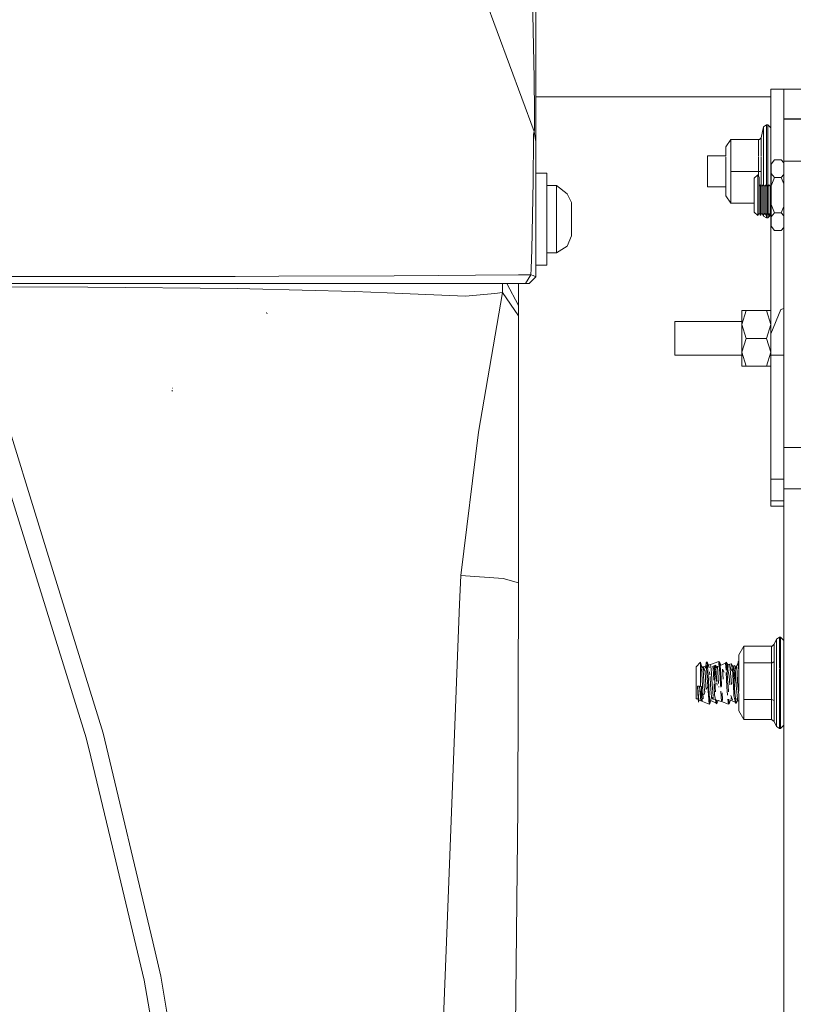
# Model space of a CAD drawing. Units: millimetres. Extents: x 757 to 9845, y -602 to 3649.
# Drawn here: x 2529 to 2710, y 1016 to 1247 of the extents above; entities that cross this region are included whole.
import ezdxf

# ---------------------------------------------------------------- set-up
doc = ezdxf.new("R2010")
doc.units = ezdxf.units.MM
doc.layers.add('1', color=7, linetype='Continuous', true_color=0xffffff)
doc.styles.add('blockfont', font='simplex.shx')
doc.dimstyles.get("Standard").update_dxf_attribs({"dimtxt": 0.18, "dimasz": 0.18, "dimexe": 0.18, "dimexo": 0.0625, "dimgap": 0.09, "dimtad": 0, "dimtih": 1, "dimtoh": 1, "dimdec": 4, "dimzin": 0, "dimdsep": 46, "dimtxsty": 'Standard', "dimcen": 0.09, "dimadec": 0, "dimazin": 0, "dimtfac": 1, "dimtdec": 4, "dimtofl": 0, "dimtmove": 0, "dimatfit": 3, "dimfxl": 1, "dimtolj": 1, "dimtzin": 0, "dimarcsym": 0})

# ---------------------------------------------------------------- blocks, each defined once
blk = doc.blocks.new('_U3')
at = {"layer": '1', "color": 18, "lineweight": 35}
for p, q in [((4820, 1315), (4820, -44.101683)), ((1800, 164), (1800, -44.101683)), ((1800, -42.101683), (3174.802083, -42.101683)), ((4820, -42.101683), (3445.197917, -42.101683))]:
    blk.add_line(p, q, dxfattribs=at)
at = {"layer": '1', "color": 18, "lineweight": 13}
for p, q in [((3206.666667, -117.101683), (3181.666667, -117.101683)), ((3181.666667, -117.101683), (3181.666667, -210.851683)), ((3438.333333, -117.101683), (3413.333333, -117.101683)), ((3438.333333, -210.851683), (3438.333333, -117.101683)), ((3181.666667, -210.851683), (3206.666667, -210.851683)), ((3413.333333, -210.851683), (3438.333333, -210.851683))]:
    blk.add_line(p, q, dxfattribs=at)
at = {"layer": '1', "color": 18, "lineweight": 70}
for points in [[(1800, -42.101683), (1849.999951, -28.704224), (1850.000049, -55.499143)], [(4820, -42.101683), (4770.000049, -55.499143), (4769.999951, -28.704224)]]:
    blk.add_solid(points, dxfattribs=at)
at = {"layer": '1', "color": 18, "linetype": 'Continuous', "lineweight": 13, "char_height": 50, "attachment_point": 7, "line_spacing_factor": 0.903614, "style": 'blockfont'}
for s, insert in [('\\W1.3049;118.9', (3178.952083, -80.997517)), ('\\W1.1591;3020', (3206.191667, -202.872517))]:
    blk.add_mtext(s, dxfattribs=dict(at, insert=insert))
blk = doc.blocks.new('_U6')
at = {"layer": '1', "color": 18, "lineweight": 35}
for p, q in [((9594.899919, 1012.699964), (9594.899919, -564.101683)), ((976.750161, 985.47143), (976.750161, -564.101683)), ((976.750161, -562.101683), (5205.10629, -562.101683)), ((9594.899919, -562.101683), (5366.54379, -562.101683))]:
    blk.add_line(p, q, dxfattribs=at)
at = {"layer": '1', "color": 18, "lineweight": 70}
for points in [[(976.750161, -562.101683), (1026.750112, -548.704224), (1026.75021, -575.499143)], [(9594.899919, -562.101683), (9544.899968, -575.499143), (9544.899869, -548.704224)]]:
    blk.add_solid(points, dxfattribs=at)
at = {"layer": '1', "color": 18, "linetype": 'Continuous', "lineweight": 13, "insert": (5209.25629, -600.997517), "char_height": 50, "attachment_point": 7, "line_spacing_factor": 0.903614, "style": 'blockfont'}
blk.add_mtext('\\W1.1836;OAL', dxfattribs=at)

msp = doc.modelspace()

# ---------------------------------------------------------------- linework, layer by layer
at = {"layer": '1', "color": 18, "linetype": 'Continuous', "lineweight": 13}
for p, q in [((2624.627854, 1288.426521), (2649.623181, 1220.536354)), ((2649.609591, 1232.91302), (2649.18616, 1253.778937)), ((2650.000121, 1252.241733), (2650.000121, 1231.323722)), ((2645.459826, 1231.880048), (2645.460741, 1231.842019)), ((2649.742391, 1225.063923), (2649.609591, 1232.91302)), ((2645.999934, 1230.413974), (2645.999934, 1230.377508)), ((2650.000121, 1231.323722), (2650.000121, 1223.371032)), ((2705.016877, 1230.384472), (2708.016898, 1230.384472)), ((2705.016877, 1223.150614), (2705.016877, 1230.384472)), ((2708.016898, 1230.384472), (2708.016898, 1223.422888)), ((2708.016898, 1230.384472), (2712.51681, 1230.384472)), ((2708.016898, 1230.384472), (2708.016898, 1228.051904)), ((2646.6682, 1228.600028), (2646.654354, 1228.600028)), ((2705.016877, 1228.600028), (2650.000121, 1228.600028)), ((2708.016898, 1228.051904), (2708.016898, 1223.422888)), ((2649.754312, 1221.486571), (2649.742391, 1225.063923)), ((2650.000121, 1219.566706), (2650.000121, 1223.371032)), ((2705.016877, 1207.82968), (2705.016877, 1223.150614)), ((2708.016898, 1223.442319), (2712.51681, 1223.442319)), ((2708.016898, 1223.440054), (2708.016898, 1223.442319)), ((2708.016898, 1223.440054), (2708.016898, 1223.436954)), ((2708.016898, 1223.435047), (2708.016898, 1223.436954)), ((2708.016898, 1223.429802), (2708.016898, 1223.435047)), ((2708.016898, 1223.424437), (2708.016898, 1223.429802)), ((2708.016898, 1223.424437), (2708.016898, 1223.423961)), ((2708.016898, 1223.423961), (2708.016898, 1223.422888)), ((2708.016898, 1223.422888), (2712.51681, 1223.422888)), ((2708.016898, 1213.553193), (2708.016898, 1223.422888)), ((2649.623181, 1220.536354), (2649.514701, 1219.847086)), ((2649.623181, 1220.536354), (2650.000121, 1218.110087)), ((2649.672534, 1220.44504), (2649.623181, 1220.536354)), ((2649.672534, 1220.44504), (2649.707105, 1220.884445)), ((2649.707105, 1220.884445), (2649.754312, 1221.486571)), ((2703.325059, 1221.621397), (2702.748801, 1219.031813)), ((2704.017903, 1222.084406), (2703.325059, 1221.621397)), ((2703.325059, 1218.542102), (2703.325059, 1221.621397)), ((2704.017903, 1218.868497), (2704.017903, 1222.084406)), ((2704.266812, 1222.084406), (2704.017903, 1222.084406)), ((2704.266812, 1222.084406), (2704.266812, 1218.868497)), ((2705.016877, 1221.33446), (2704.266812, 1222.084406)), ((2649.378087, 1209.501031), (2649.486806, 1218.255284)), ((2649.486806, 1218.255284), (2649.50874, 1219.497922)), ((2649.514701, 1219.847086), (2649.50874, 1219.497922)), ((2650.000121, 1219.566706), (2650.000121, 1218.181017)), ((2650.000121, 1218.181017), (2650.000121, 1218.110087)), ((2650.000121, 1218.110087), (2650.000121, 1217.113617)), ((2694.516923, 1216.894868), (2695.671584, 1218.629959)), ((2695.671584, 1218.629959), (2702.124621, 1218.629959)), ((2695.671584, 1218.603971), (2695.671584, 1218.629959)), ((2695.671584, 1218.603971), (2695.671584, 1211.158398)), ((2695.671584, 1218.603971), (2702.124621, 1218.603971)), ((2702.124621, 1218.629959), (2702.322747, 1218.661192)), ((2702.124621, 1218.603971), (2702.322747, 1218.635085)), ((2702.124621, 1218.603971), (2702.124621, 1218.629959)), ((2702.124621, 1214.718318), (2702.124621, 1218.603971)), ((2702.748801, 1219.031813), (2702.322747, 1218.635085)), ((2702.734734, 1219.004276), (2702.322747, 1218.661192)), ((2702.322747, 1218.635085), (2702.734734, 1219.004276)), ((2702.322747, 1218.635085), (2702.734734, 1218.976977)), ((2702.734734, 1218.976977), (2702.748801, 1219.004395)), ((2702.748801, 1219.031813), (2702.748801, 1219.004395)), ((2702.748801, 1219.004395), (2702.748801, 1214.71393)), ((2703.325059, 1218.542102), (2703.325059, 1211.152795)), ((2704.017903, 1218.868497), (2704.017903, 1211.151364)), ((2704.266812, 1218.868497), (2704.266812, 1211.151364)), ((2650.000121, 1215.469244), (2650.000121, 1217.113617)), ((2694.516923, 1216.87496), (2694.516923, 1216.894868)), ((2694.516923, 1214.802029), (2694.516923, 1216.87496)), ((2650.000121, 1215.469244), (2650.000121, 1206.059935)), ((2690.216805, 1214.802029), (2694.516923, 1214.802029)), ((2690.216805, 1214.555981), (2690.216805, 1214.802029)), ((2690.216805, 1207.566979), (2690.216805, 1214.555981)), ((2694.516923, 1211.164477), (2694.516923, 1214.555981)), ((2702.124621, 1211.158398), (2702.124621, 1214.555981)), ((2702.748801, 1214.555981), (2702.748801, 1211.156967)), ((2705.830361, 1213.873508), (2705.047156, 1212.895515)), ((2705.830361, 1213.873508), (2707.438733, 1213.873508)), ((2707.438733, 1213.873508), (2705.830361, 1213.873508)), ((2708.016898, 1213.15155), (2707.438733, 1213.873508)), ((2708.016898, 1213.553193), (2712.51681, 1213.553193)), ((2708.016898, 1206.213358), (2708.016898, 1213.553193)), ((2694.516923, 1205.474022), (2694.516923, 1211.164477)), ((2695.671584, 1211.158398), (2702.124621, 1211.158398)), ((2695.671584, 1203.738931), (2695.671584, 1211.158398)), ((2702.124621, 1211.158398), (2702.124621, 1210.075183)), ((2702.124621, 1211.158398), (2702.322747, 1211.158278)), ((2702.322747, 1211.158278), (2702.734734, 1211.157086)), ((2702.748801, 1211.156967), (2702.734734, 1211.157086)), ((2702.748801, 1207.880269), (2702.748801, 1211.156967)), ((2703.325059, 1211.152795), (2703.325059, 1207.953158)), ((2704.017903, 1207.925076), (2704.017903, 1211.151364)), ((2704.266812, 1211.151364), (2704.266812, 1207.752041)), ((2705.047156, 1212.895515), (2705.047156, 1210.726025)), ((2649.370458, 1208.88901), (2649.064328, 1192.923906)), ((2649.370458, 1208.88901), (2649.378087, 1209.501031)), ((2652.600076, 1210.749987), (2650.000121, 1210.749987)), ((2650.000121, 1206.059935), (2650.000121, 1210.749987)), ((2652.600076, 1200.00005), (2652.600076, 1210.749987)), ((2701.931025, 1210.410478), (2701.130893, 1209.610346)), ((2701.130893, 1209.610346), (2701.130893, 1207.616451)), ((2701.931025, 1208.016517), (2701.931025, 1210.410478)), ((2701.931025, 1210.410478), (2701.931025, 1208.016517)), ((2701.931025, 1210.410478), (2702.260997, 1209.838989)), ((2702.260997, 1207.730773), (2702.260997, 1209.838989)), ((2705.047156, 1210.726025), (2705.047156, 1207.792046)), ((2705.047156, 1210.726025), (2705.830361, 1209.748032)), ((2705.047156, 1210.726025), (2705.830361, 1209.748032)), ((2705.830361, 1209.748032), (2705.047156, 1207.792046)), ((2705.047156, 1207.792046), (2705.830361, 1209.748032)), ((2707.438733, 1209.748032), (2705.830361, 1209.748032)), ((2705.830361, 1209.748032), (2707.438733, 1209.748032)), ((2707.438733, 1209.748032), (2708.016898, 1210.469991)), ((2708.016898, 1210.469991), (2707.438733, 1209.748032)), ((2707.438733, 1209.748032), (2708.016898, 1208.304116)), ((2708.016898, 1208.304116), (2707.438733, 1209.748032)), ((2652.600076, 1207.875016), (2654.9001, 1207.875016)), ((2654.9001, 1207.875016), (2654.9001, 1205.599549)), ((2654.9001, 1207.875016), (2657.374885, 1205.927852)), ((2690.216805, 1207.566979), (2694.516923, 1207.566979)), ((2701.130893, 1207.616451), (2701.130893, 1203.628662)), ((2701.931025, 1208.016517), (2701.931025, 1203.228596)), ((2701.931025, 1203.228596), (2701.931025, 1208.016517)), ((2702.591206, 1208.016756), (2702.260997, 1207.730773)), ((2702.260997, 1203.51434), (2702.260997, 1207.730773)), ((2702.591206, 1200.834277), (2702.591206, 1208.016756)), ((2702.591206, 1208.016756), (2702.921416, 1207.730773)), ((2702.591206, 1200.834277), (2702.591206, 1208.016756)), ((2703.251626, 1208.016756), (2702.921416, 1207.730773)), ((2702.921416, 1207.730773), (2702.921416, 1201.406124)), ((2702.921416, 1201.406124), (2702.921416, 1207.730773)), ((2703.251626, 1200.834277), (2703.251626, 1208.016756)), ((2703.251626, 1208.016756), (2703.581836, 1207.730773)), ((2703.251626, 1200.834277), (2703.251626, 1208.016756)), ((2703.912045, 1208.016756), (2703.581836, 1207.730773)), ((2703.581836, 1207.730773), (2703.581836, 1201.406124)), ((2703.581836, 1201.406124), (2703.581836, 1207.730773)), ((2703.912045, 1200.834277), (2703.912045, 1208.016756)), ((2703.912045, 1208.016756), (2704.242255, 1207.730773)), ((2703.912045, 1200.834277), (2703.912045, 1208.016756)), ((2704.572465, 1208.016756), (2704.242255, 1207.730773)), ((2704.242255, 1201.406124), (2704.242255, 1207.730773)), ((2704.242255, 1207.730773), (2704.242255, 1201.406124)), ((2704.572465, 1208.016756), (2704.902675, 1207.730773)), ((2704.572465, 1200.834277), (2704.572465, 1208.016756)), ((2704.572465, 1200.834277), (2704.572465, 1208.016756)), ((2705.047156, 1207.855903), (2704.902675, 1207.730773)), ((2704.902675, 1201.406124), (2704.902675, 1207.730773)), ((2704.902675, 1207.730773), (2704.902675, 1201.406124)), ((2705.047156, 1207.792046), (2705.047156, 1203.453067)), ((2650.000121, 1206.059935), (2650.000121, 1190.186622)), ((2654.9001, 1200.00005), (2654.9001, 1205.599549)), ((2658.400084, 1203.874948), (2657.374885, 1205.927852)), ((2694.516923, 1205.474022), (2695.671584, 1203.738931)), ((2708.016898, 1206.213358), (2708.016898, 1205.134514)), ((2708.016898, 1200.134518), (2708.016898, 1205.134514)), ((2658.348109, 1202.927115), (2658.344001, 1202.914463)), ((2658.400084, 1202.931288), (2658.348109, 1202.927115)), ((2658.348109, 1202.927115), (2658.348109, 1202.901689)), ((2658.400084, 1203.874948), (2658.400084, 1203.176144)), ((2658.400084, 1203.176144), (2658.400084, 1202.740076)), ((2658.400084, 1202.740076), (2658.400084, 1202.931288)), ((2658.400084, 1200.00005), (2658.400084, 1202.740076)), ((2695.671584, 1203.738931), (2701.130893, 1203.738931)), ((2701.130893, 1203.628662), (2701.130893, 1201.634767)), ((2701.931025, 1200.834635), (2701.931025, 1203.228596)), ((2701.931025, 1203.228596), (2701.931025, 1200.834635)), ((2702.260997, 1201.406124), (2702.260997, 1203.51434)), ((2705.830361, 1201.497081), (2705.047156, 1203.453067)), ((2705.047156, 1203.453067), (2705.047156, 1200.519088)), ((2705.830361, 1201.497081), (2705.047156, 1203.453067)), ((2708.016898, 1202.940997), (2707.438733, 1201.497081)), ((2707.438733, 1201.497081), (2708.016898, 1202.940997)), ((2652.600076, 1189.249995), (2652.600076, 1200.00005)), ((2654.9001, 1195.213678), (2654.9001, 1200.00005)), ((2658.400084, 1197.259906), (2658.400084, 1200.00005)), ((2701.931025, 1200.834635), (2701.130893, 1201.634767)), ((2701.931025, 1200.834635), (2702.260997, 1201.406124)), ((2702.591206, 1200.834277), (2702.260997, 1201.406124)), ((2702.591206, 1200.834277), (2702.921416, 1201.406124)), ((2703.251626, 1200.834277), (2702.921416, 1201.406124)), ((2703.251626, 1200.834277), (2703.581836, 1201.406124)), ((2703.325059, 1200.747493), (2703.290692, 1200.90193)), ((2703.325059, 1200.747493), (2703.325059, 1200.961446)), ((2704.017903, 1200.284484), (2703.325059, 1200.747493)), ((2703.912045, 1200.834277), (2703.581836, 1201.406124)), ((2703.912045, 1200.834277), (2704.242255, 1201.406124)), ((2704.017903, 1201.017598), (2704.017903, 1200.284484)), ((2704.266812, 1200.284484), (2704.017903, 1200.284484)), ((2704.572465, 1200.834277), (2704.242255, 1201.406124)), ((2704.266812, 1201.363597), (2704.266812, 1200.284484)), ((2705.016877, 1201.034549), (2704.266812, 1200.284484)), ((2704.572465, 1200.834277), (2704.902675, 1201.406124)), ((2705.047156, 1201.155915), (2704.902675, 1201.406124)), ((2705.016877, 1173.219564), (2705.016877, 1201.208352)), ((2705.830361, 1201.497081), (2705.047156, 1200.519088)), ((2705.830361, 1201.497081), (2705.047156, 1200.519088)), ((2705.047156, 1200.519088), (2705.047156, 1198.349598)), ((2707.438733, 1201.497081), (2705.830361, 1201.497081)), ((2705.830361, 1201.497081), (2707.438733, 1201.497081)), ((2708.016898, 1200.775122), (2707.438733, 1201.497081)), ((2708.016898, 1200.775122), (2707.438733, 1201.497081)), ((2708.016898, 1182.813409), (2708.016898, 1200.134518)), ((2705.830361, 1197.371605), (2705.047156, 1198.349598)), ((2705.830361, 1197.371605), (2707.438733, 1197.371605)), ((2707.438733, 1197.371605), (2705.830361, 1197.371605)), ((2707.438733, 1197.371605), (2708.016898, 1198.093563)), ((2654.9001, 1192.124966), (2654.9001, 1195.213678)), ((2658.400084, 1196.125033), (2657.374885, 1193.700674)), ((2658.348109, 1197.072866), (2658.338943, 1197.101095)), ((2658.348109, 1197.072866), (2658.348109, 1197.124903)), ((2658.400084, 1197.068694), (2658.348109, 1197.072866)), ((2658.400084, 1197.068694), (2658.400084, 1197.259906)), ((2658.400084, 1197.259906), (2658.400084, 1197.044018)), ((2658.400084, 1197.044018), (2658.400084, 1196.125033)), ((2648.938682, 1188.382271), (2649.064328, 1192.923906)), ((2654.9001, 1192.124966), (2657.374885, 1193.700674)), ((2652.600076, 1192.124966), (2654.9001, 1192.124966)), ((2648.896481, 1187.002066), (2648.938682, 1188.382271)), ((2650.000121, 1190.186622), (2650.000121, 1186.499956)), ((2652.600076, 1189.249995), (2650.000121, 1189.249995)), ((2561.935451, 1186.604741), (2508.434963, 1186.563776)), ((2561.935451, 1186.604741), (2579.672839, 1186.634424)), ((2579.672839, 1186.634424), (2589.884545, 1186.673048)), ((2589.884545, 1186.673048), (2616.921212, 1186.775091)), ((2616.921212, 1186.775091), (2627.182986, 1186.855438)), ((2627.182986, 1186.855438), (2635.930802, 1186.923983)), ((2635.930802, 1186.923983), (2645.999521, 1186.98462)), ((2645.999934, 1186.984623), (2648.638989, 1187.000516)), ((2648.896481, 1187.002066), (2647.603538, 1184.999945)), ((2650.000121, 1186.499956), (2648.499991, 1184.999945)), ((2648.638989, 1187.000516), (2648.896481, 1187.002066)), ((2648.896481, 1187.002066), (2649.415757, 1186.875227)), ((2649.415757, 1186.875227), (2649.709966, 1186.68628)), ((2649.709966, 1186.68628), (2650.000121, 1186.499956)), ((2561.656739, 1184.999945), (2497.265587, 1184.999945)), ((2545.26117, 1184.129122), (2516.365792, 1184.221509)), ((2580.22144, 1183.780792), (2545.26117, 1184.129122)), ((2579.318788, 1184.999945), (2561.656739, 1184.999945)), ((2616.234328, 1184.999945), (2579.318788, 1184.999945)), ((2580.22144, 1183.780792), (2583.087708, 1183.752182)), ((2583.087708, 1183.752182), (2607.618596, 1183.102491)), ((2634.89392, 1184.999945), (2616.234328, 1184.999945)), ((2634.89392, 1184.999945), (2645.999437, 1184.999945)), ((2642.241504, 1182.865384), (2642.235906, 1184.999945)), ((2643.264469, 1184.999945), (2645.999219, 1179.823282)), ((2645.999934, 1184.999945), (2647.603538, 1184.999945)), ((2645.999934, 1184.999945), (2645.999934, 1179.709795)), ((2647.603538, 1184.999945), (2648.0253, 1184.999945)), ((2648.499991, 1184.999945), (2648.0253, 1184.999945)), ((2512.898232, 1181.343439), (2537.040851, 1103.8417)), ((2607.618596, 1183.102491), (2615.230586, 1182.768705)), ((2620.606687, 1182.533028), (2615.230586, 1182.768705)), ((2620.606687, 1182.533028), (2633.587863, 1182.03676)), ((2633.587863, 1182.03676), (2640.401627, 1182.63388)), ((2636.646296, 1150.201323), (2642.241504, 1182.865384)), ((2642.241504, 1182.865384), (2640.401627, 1182.63388)), ((2642.241504, 1182.865384), (2645.999934, 1177.412513)), ((2708.016898, 1182.813409), (2708.016898, 1169.963363)), ((2535.738808, 1122.107131), (2517.568376, 1180.893901)), ((2645.999934, 1179.709795), (2645.999219, 1179.823282)), ((2645.999934, 1177.412513), (2645.999934, 1179.709795)), ((2705.016877, 1173.219564), (2707.360055, 1178.875568)), ((2707.360055, 1178.875568), (2708.016898, 1179.147596)), ((2587.173249, 1177.87421), (2587.006118, 1178.185823)), ((2645.999934, 1171.556356), (2645.999934, 1177.412513)), ((2698.216941, 1178.627971), (2699.222352, 1178.627971)), ((2698.216941, 1175.377968), (2698.216941, 1178.627971)), ((2698.216941, 1175.377968), (2699.222352, 1178.627971)), ((2699.222352, 1178.627971), (2704.011228, 1178.627971)), ((2704.011228, 1178.627971), (2705.016877, 1178.627971)), ((2704.011228, 1178.627971), (2705.016877, 1175.377968)), ((2682.516839, 1176.072958), (2698.216941, 1176.072958)), ((2682.516839, 1172.127965), (2682.516839, 1176.072958)), ((2698.216941, 1175.377968), (2698.216941, 1168.877962)), ((2698.216941, 1175.377968), (2699.222352, 1172.127965)), ((2705.016877, 1175.377968), (2704.011228, 1172.127965)), ((2682.516839, 1168.182972), (2682.516839, 1172.127965)), ((2698.216941, 1168.877962), (2699.222352, 1172.127965)), ((2699.222352, 1172.127965), (2704.011228, 1172.127965)), ((2705.016877, 1168.877962), (2704.011228, 1172.127965)), ((2705.016877, 1168.220404), (2705.016877, 1173.219564)), ((2645.999934, 1162.039283), (2645.999934, 1171.556356)), ((2708.016898, 1169.963363), (2708.016898, 1167.509201)), ((2682.516839, 1168.182972), (2698.216941, 1168.182972)), ((2698.216941, 1168.877962), (2698.216941, 1165.627959)), ((2698.216941, 1168.877962), (2699.222352, 1165.627959)), ((2704.011228, 1165.627959), (2705.016877, 1168.877962)), ((2705.016877, 1168.220404), (2708.016898, 1168.220404)), ((2705.016877, 1139.22489), (2705.016877, 1168.220404)), ((2708.016898, 1146.596077), (2708.016898, 1167.509201)), ((2698.216941, 1165.627959), (2699.222352, 1165.627959)), ((2699.222352, 1165.627959), (2704.011228, 1165.627959)), ((2705.016877, 1165.627959), (2704.011228, 1165.627959)), ((2565.059926, 1160.49731), (2564.919974, 1160.511377)), ((2645.999934, 1147.057655), (2645.999934, 1162.039283)), ((2565.059926, 1159.773352), (2564.899709, 1159.93357)), ((2565.059926, 1159.773352), (2564.899709, 1159.93357)), ((2632.47111, 1116.703394), (2636.646296, 1150.201323)), ((2645.999934, 1115.000012), (2645.999934, 1147.057655)), ((2708.016898, 1146.596077), (2712.51681, 1146.596077)), ((2708.016898, 1136.955383), (2708.016898, 1146.596077)), ((2705.016877, 1139.22489), (2708.016898, 1139.22489)), ((2705.016877, 1135.663989), (2705.016877, 1139.22489)), ((2705.016877, 1134.136918), (2705.016877, 1135.663989)), ((2708.016898, 1136.955383), (2712.51681, 1136.955383)), ((2708.016898, 1134.656194), (2708.016898, 1136.955383)), ((2705.016877, 1134.136918), (2708.016898, 1134.136918)), ((2705.016877, 1132.869604), (2705.016877, 1134.136918)), ((2705.016877, 1132.869604), (2708.016898, 1132.869604)), ((2708.016898, 1134.656194), (2708.016898, 1106.476667)), ((2548.806693, 1079.828623), (2535.73881, 1122.107122)), ((2632.211949, 1110.013488), (2632.47111, 1116.703394)), ((2642.351653, 1115.997198), (2632.47111, 1116.703394)), ((2645.999934, 1115.000012), (2642.351653, 1115.997198)), ((2645.845916, 1062.3467), (2645.999934, 1115.000012)), ((2629.228618, 1033.064726), (2632.211949, 1110.013488)), ((2708.016898, 1106.476667), (2708.016898, 1098.464492)), ((2537.040865, 1103.841656), (2544.87374, 1078.69685)), ((2705.322768, 1100.191119), (2705.734755, 1100.586059)), ((2705.734755, 1100.586059), (2705.748584, 1100.617769)), ((2706.32508, 1101.792815), (2705.748584, 1100.617769)), ((2705.748584, 1100.617769), (2705.748584, 1096.508863)), ((2707.017924, 1102.245691), (2706.32508, 1101.792815)), ((2706.32508, 1101.792815), (2706.32508, 1097.266438)), ((2707.017924, 1102.245691), (2707.017924, 1097.518447)), ((2707.266833, 1102.245691), (2707.017924, 1102.245691)), ((2707.266833, 1102.245691), (2707.266833, 1097.518447)), ((2708.016898, 1101.512077), (2707.266833, 1102.245691)), ((2697.516944, 1098.157885), (2698.671605, 1100.155118)), ((2698.671605, 1100.155118), (2698.671605, 1096.256736)), ((2698.671605, 1100.155118), (2705.124642, 1100.155118)), ((2705.124642, 1100.155118), (2705.322768, 1100.191119)), ((2705.124642, 1096.256736), (2705.124642, 1100.155118)), ((2708.016898, 1084.384444), (2708.016898, 1098.464492)), ((2687.516953, 1095.347407), (2688.516881, 1096.441868)), ((2688.516881, 1096.441868), (2688.546445, 1096.210959)), ((2688.516881, 1096.441868), (2688.823311, 1095.42114)), ((2688.516881, 1095.984342), (2688.516881, 1096.441868)), ((2688.516881, 1095.404866), (2688.516881, 1095.984342)), ((2688.61344, 1095.688942), (2688.546445, 1096.210959)), ((2689.715668, 1095.010686), (2689.881827, 1096.071008)), ((2689.881827, 1096.071008), (2689.73011, 1095.019112)), ((2689.772419, 1095.043797), (2689.881827, 1096.071008)), ((2689.881827, 1096.071008), (2689.916875, 1096.294287)), ((2689.916875, 1096.294287), (2690.122868, 1096.494797)), ((2689.916875, 1096.294287), (2690.195625, 1091.675769)), ((2689.916875, 1096.294287), (2690.197251, 1091.679537)), ((2690.120484, 1096.472743), (2690.125473, 1096.456109)), ((2690.120484, 1096.472743), (2690.125057, 1096.462286)), ((2690.122868, 1096.494797), (2690.546061, 1095.053795)), ((2690.41335, 1092.180258), (2690.122868, 1096.494797)), ((2690.134456, 1096.440794), (2690.451171, 1095.716598)), ((2690.145495, 1096.389354), (2690.546061, 1095.053795)), ((2692.820336, 1096.573713), (2690.90059, 1095.834377)), ((2692.820336, 1096.573713), (2693.0218, 1096.46571)), ((2692.820336, 1096.573713), (2692.873742, 1095.982554)), ((2692.873742, 1095.982554), (2692.913459, 1095.542989)), ((2694.432761, 1096.178534), (2692.960831, 1095.562805)), ((2693.0218, 1096.46571), (2693.112399, 1095.694783)), ((2693.0218, 1096.46571), (2693.279354, 1095.696048)), ((2694.637801, 1096.425298), (2694.432761, 1096.178534)), ((2694.432761, 1096.178534), (2694.526101, 1094.569918)), ((2694.622065, 1096.300962), (2694.648341, 1096.261233)), ((2694.622065, 1096.300962), (2695.123855, 1093.959131)), ((2694.637801, 1096.425298), (2695.134331, 1093.957854)), ((2694.959428, 1091.418627), (2694.637801, 1096.425298)), ((2694.680646, 1096.212386), (2694.968488, 1095.777157)), ((2695.722129, 1096.033814), (2694.81702, 1095.774552)), ((2695.722129, 1096.033814), (2695.876862, 1095.431569)), ((2695.927407, 1095.63494), (2695.722129, 1096.033814)), ((2697.373416, 1096.117618), (2696.80247, 1095.204389)), ((2697.334554, 1096.584442), (2697.274718, 1095.860453)), ((2697.334554, 1096.584442), (2697.516944, 1096.530583)), ((2697.334554, 1096.584442), (2697.373416, 1096.117618)), ((2697.373416, 1096.117618), (2697.516944, 1094.394804)), ((2697.516944, 1095.167878), (2697.516944, 1098.157885)), ((2698.671605, 1096.256736), (2701.820511, 1096.256736)), ((2698.671605, 1087.686065), (2698.671605, 1096.256736)), ((2701.87353, 1096.256736), (2704.758631, 1096.256736)), ((2704.773218, 1096.256736), (2705.124642, 1096.256736)), ((2705.124642, 1096.256736), (2705.322768, 1096.276286)), ((2705.124642, 1096.256736), (2705.124642, 1094.453829)), ((2705.322768, 1096.276286), (2705.734755, 1096.491578)), ((2705.748584, 1096.508863), (2705.734755, 1096.491578)), ((2705.748584, 1094.923511), (2705.748584, 1096.508863)), ((2706.32508, 1097.266438), (2706.32508, 1095.099554)), ((2707.017924, 1095.311126), (2707.017924, 1097.518447)), ((2707.266833, 1097.518447), (2707.266833, 1095.387134)), ((2687.516953, 1094.640854), (2687.516953, 1095.347407)), ((2687.516953, 1094.640854), (2687.516953, 1090.877893)), ((2688.516881, 1095.404866), (2688.516881, 1090.772923)), ((2688.61344, 1095.688942), (2689.160611, 1094.990733)), ((2688.831593, 1093.988779), (2688.61344, 1095.688942)), ((2688.843991, 1093.750956), (2688.831593, 1093.988779)), ((2688.993718, 1090.891126), (2688.843991, 1093.750956)), ((2689.077408, 1095.096903), (2689.287211, 1095.353844)), ((2689.117664, 1094.859948), (2689.172639, 1094.799662)), ((2689.123391, 1094.877388), (2689.131501, 1094.876748)), ((2689.135212, 1094.913386), (2689.165863, 1094.907299)), ((2689.160611, 1094.990733), (2689.165863, 1094.907299)), ((2689.160611, 1094.990733), (2689.609553, 1094.320538)), ((2689.172639, 1094.799662), (2689.274337, 1093.184116)), ((2689.224271, 1094.8957), (2689.443852, 1094.852093)), ((2689.242854, 1094.867958), (2689.443852, 1094.852093)), ((2689.962452, 1095.539137), (2689.287211, 1095.353844)), ((2689.443852, 1094.852093), (2689.287211, 1095.353844)), ((2689.609553, 1094.320538), (2689.443852, 1094.852093)), ((2689.823653, 1090.813878), (2689.609553, 1094.320538)), ((2690.451171, 1095.716598), (2690.90059, 1095.834377)), ((2690.546061, 1095.053795), (2690.451171, 1095.716598)), ((2690.77542, 1093.453768), (2690.677347, 1094.137937)), ((2690.940167, 1095.431211), (2690.90059, 1095.834377)), ((2691.090717, 1093.898608), (2690.940167, 1095.431211)), ((2691.113276, 1093.668955), (2691.090717, 1093.898608)), ((2691.224839, 1092.533233), (2691.113276, 1093.668955)), ((2691.378142, 1095.422271), (2691.529777, 1095.018151)), ((2691.529777, 1095.018151), (2691.675866, 1092.208675)), ((2691.620852, 1095.499757), (2692.06741, 1095.714453)), ((2691.620852, 1095.499757), (2692.054774, 1095.627072)), ((2691.620852, 1095.499757), (2691.692855, 1095.520022)), ((2691.620852, 1095.499757), (2691.692924, 1095.431888)), ((2691.731955, 1095.53087), (2691.692855, 1095.520022)), ((2691.692855, 1095.520022), (2691.735111, 1095.47151)), ((2691.692855, 1095.520022), (2691.750083, 1095.18987)), ((2691.731955, 1095.53087), (2692.353591, 1091.720984)), ((2691.987723, 1090.71971), (2691.731955, 1095.53087)), ((2691.743146, 1095.462286), (2692.119624, 1095.030072)), ((2691.758124, 1095.370491), (2692.119624, 1095.030072)), ((2692.054774, 1095.627072), (2692.119624, 1095.030072)), ((2692.119624, 1095.030072), (2692.06741, 1095.714453)), ((2692.075998, 1095.601898), (2692.450549, 1095.157626)), ((2692.119624, 1095.030072), (2692.515161, 1095.376375)), ((2692.119624, 1095.030072), (2692.450549, 1095.157626)), ((2692.119624, 1095.030072), (2692.373536, 1091.706631)), ((2692.913459, 1095.542989), (2692.515161, 1095.376375)), ((2692.777077, 1091.416244), (2692.515161, 1095.376375)), ((2692.913459, 1095.542989), (2693.14387, 1092.992905)), ((2693.112399, 1095.694783), (2693.120079, 1095.629421)), ((2693.112399, 1095.694783), (2693.146689, 1095.640552)), ((2693.120079, 1095.629421), (2693.346049, 1093.706134)), ((2693.346049, 1093.706134), (2693.388011, 1092.919472)), ((2693.678166, 1094.799998), (2693.823363, 1092.447164)), ((2693.678166, 1094.799998), (2694.126393, 1094.080689)), ((2693.901621, 1094.392909), (2694.126393, 1094.080689)), ((2694.557538, 1094.028147), (2694.751288, 1090.689066)), ((2694.968488, 1095.777157), (2695.416953, 1095.825198)), ((2695.045497, 1095.157626), (2694.968488, 1095.777157)), ((2695.123855, 1093.959131), (2695.291783, 1093.175414)), ((2695.134331, 1093.957854), (2695.291783, 1093.175414)), ((2695.440556, 1095.564368), (2695.416953, 1095.825198)), ((2695.590844, 1093.90222), (2695.440556, 1095.564368)), ((2695.66792, 1094.899539), (2695.440556, 1095.564368)), ((2695.741679, 1092.234018), (2695.596195, 1093.843038)), ((2695.847992, 1094.372992), (2695.66792, 1094.899539)), ((2695.876862, 1095.431569), (2696.043994, 1094.780925)), ((2695.927407, 1095.63494), (2696.120288, 1095.450404)), ((2696.043994, 1094.780925), (2696.256902, 1090.683344)), ((2696.120288, 1095.450404), (2696.583774, 1095.63196)), ((2696.120288, 1095.450404), (2696.212556, 1095.362308)), ((2696.212556, 1095.362308), (2696.261049, 1095.07155)), ((2696.247603, 1095.328572), (2696.212556, 1095.362308)), ((2696.247603, 1095.328572), (2696.906831, 1091.19952)), ((2696.496751, 1090.565923), (2696.247603, 1095.328572)), ((2696.55564, 1095.467093), (2696.950461, 1095.046881)), ((2696.55564, 1095.467093), (2696.63861, 1094.881657)), ((2696.63861, 1094.881657), (2696.583774, 1095.63196)), ((2696.63861, 1094.881657), (2697.032477, 1095.229271)), ((2696.63861, 1094.881657), (2696.950461, 1095.046881)), ((2696.63861, 1094.881657), (2696.906831, 1091.19952)), ((2696.950461, 1095.046881), (2697.032477, 1095.229271)), ((2697.32311, 1090.713742), (2697.032477, 1095.229271)), ((2697.516944, 1089.63742), (2697.516944, 1095.167878)), ((2705.124642, 1094.419502), (2705.124642, 1088.095018)), ((2705.748584, 1087.563045), (2705.748584, 1094.920607)), ((2706.32508, 1094.978486), (2706.32508, 1089.411619)), ((2707.017924, 1095.0071), (2707.017924, 1095.243894)), ((2707.017924, 1094.962541), (2707.017924, 1094.9895)), ((2707.017924, 1089.315179), (2707.017924, 1094.799137)), ((2707.266833, 1095.339244), (2707.266833, 1089.315179)), ((2689.274337, 1093.184116), (2689.430739, 1090.697291)), ((2690.195625, 1091.675769), (2690.238025, 1090.973261)), ((2690.197251, 1091.679537), (2690.239768, 1090.979735)), ((2690.443303, 1091.735366), (2690.41335, 1092.180258)), ((2690.443303, 1091.735366), (2690.488126, 1091.038468)), ((2690.799094, 1093.074062), (2690.926101, 1091.037038)), ((2691.316392, 1091.171744), (2691.224839, 1092.533233)), ((2692.389037, 1091.503742), (2692.422654, 1091.075662)), ((2693.14387, 1092.992905), (2693.250205, 1091.075781)), ((2693.492438, 1090.957167), (2693.388011, 1092.919472)), ((2694.959428, 1091.418627), (2694.989707, 1090.967419)), ((2695.291783, 1093.175414), (2695.424344, 1091.094497)), ((2695.815827, 1091.174724), (2695.741679, 1092.234018)), ((2687.516953, 1087.821606), (2687.516953, 1090.877893)), ((2687.869098, 1090.815666), (2687.928225, 1090.833786)), ((2687.869098, 1090.815666), (2688.516881, 1090.701344)), ((2688.0286, 1087.805274), (2687.869098, 1090.815666)), ((2687.928225, 1090.833786), (2688.317801, 1090.833786)), ((2687.928225, 1090.833786), (2687.953259, 1090.388897)), ((2688.19287, 1087.490561), (2687.953259, 1090.388897)), ((2687.962545, 1090.400229), (2688.19287, 1087.490561)), ((2688.751008, 1090.701344), (2688.317801, 1090.833786)), ((2688.326992, 1090.734856), (2688.642528, 1087.338212)), ((2688.94818, 1087.37159), (2688.336107, 1090.733248)), ((2688.516881, 1090.701344), (2688.751008, 1090.701344)), ((2688.751008, 1090.701344), (2688.787724, 1089.980605)), ((2688.94818, 1087.37159), (2688.787724, 1089.980605)), ((2688.993718, 1090.891126), (2689.153935, 1087.830427)), ((2689.65362, 1089.529011), (2689.310681, 1088.785945)), ((2689.484384, 1089.844826), (2689.430739, 1090.697291)), ((2689.484384, 1089.844826), (2689.555228, 1089.315819)), ((2689.823653, 1090.813878), (2689.873065, 1090.004499)), ((2690.249469, 1090.820077), (2689.873065, 1090.004499)), ((2690.238025, 1090.973261), (2690.249469, 1090.820077)), ((2690.249469, 1090.820077), (2690.563228, 1086.608174)), ((2690.488126, 1091.038468), (2690.540339, 1090.224626)), ((2690.764453, 1086.7399), (2690.540339, 1090.224626)), ((2690.926101, 1091.037038), (2690.982129, 1090.136888)), ((2690.982129, 1090.136888), (2691.098716, 1088.26566)), ((2691.495304, 1088.505966), (2691.316392, 1091.171744)), ((2691.720225, 1091.355606), (2691.758182, 1090.625646)), ((2691.758182, 1090.625646), (2691.854026, 1088.786366)), ((2691.758182, 1090.625646), (2691.796467, 1090.286172)), ((2691.997077, 1090.54375), (2691.987723, 1090.71971)), ((2691.997077, 1090.54375), (2692.055251, 1089.448812)), ((2692.835357, 1090.535763), (2692.820575, 1090.758565)), ((2693.250205, 1091.075781), (2693.278519, 1090.564497)), ((2693.32817, 1089.667888), (2693.464305, 1087.209585)), ((2693.492438, 1090.957167), (2693.504319, 1090.733952)), ((2693.585144, 1089.215342), (2693.669583, 1087.628844)), ((2694.751288, 1090.689066), (2694.752957, 1090.660098)), ((2694.908097, 1088.712878), (2694.752957, 1090.660098)), ((2694.989707, 1090.967419), (2695.089604, 1089.487079)), ((2696.256902, 1090.683344), (2696.337249, 1089.139049)), ((2696.337488, 1089.134453), (2696.368958, 1088.52959)), ((2696.496751, 1090.565923), (2696.569945, 1089.166882)), ((2696.788575, 1087.565186), (2696.569945, 1089.166882)), ((2696.906831, 1091.19952), (2696.924712, 1090.984943)), ((2696.924712, 1090.984943), (2697.185406, 1087.869529)), ((2697.353389, 1090.243461), (2697.32311, 1090.713742)), ((2697.516944, 1088.775345), (2697.353389, 1090.243461)), ((2697.428836, 1089.566229), (2697.48351, 1089.823072)), ((2697.432411, 1089.534134), (2697.486103, 1089.808671)), ((2706.32508, 1082.829597), (2706.32508, 1089.411619)), ((2707.017924, 1089.315179), (2707.017924, 1082.441333)), ((2707.266833, 1089.315179), (2707.266833, 1082.441333)), ((2687.516953, 1087.821606), (2688.0286, 1087.805274)), ((2688.0286, 1087.805274), (2688.069131, 1087.041023)), ((2688.069131, 1087.041023), (2688.19287, 1087.490561)), ((2688.19287, 1087.490561), (2688.642528, 1087.338212)), ((2688.914051, 1087.926539), (2688.642528, 1087.338212)), ((2690.563228, 1086.608174), (2688.642528, 1087.338212)), ((2690.764453, 1086.7399), (2691.098716, 1088.26566)), ((2692.174937, 1086.930278), (2690.920191, 1087.450776)), ((2691.098716, 1088.26566), (2691.546227, 1087.747219)), ((2691.546227, 1087.747219), (2691.502403, 1088.400194)), ((2692.075412, 1087.598889), (2691.546227, 1087.747219)), ((2691.854026, 1088.786366), (2692.05851, 1087.603627)), ((2692.05851, 1087.603627), (2692.132737, 1087.174299)), ((2693.464305, 1087.209585), (2692.10032, 1087.591908)), ((2692.132737, 1087.174299), (2692.174937, 1086.930278)), ((2692.142628, 1087.216762), (2692.151391, 1087.139066)), ((2692.380454, 1086.706403), (2692.174937, 1086.930278)), ((2692.281381, 1087.541157), (2692.371394, 1086.782697)), ((2692.371394, 1086.782697), (2692.70971, 1087.419393)), ((2692.371394, 1086.782697), (2692.380454, 1086.706403)), ((2692.380454, 1086.706403), (2692.412258, 1086.8596)), ((2692.709574, 1087.421135), (2692.70971, 1087.419393)), ((2692.70971, 1087.419393), (2692.727548, 1087.416097)), ((2693.669583, 1087.628844), (2693.464305, 1087.209585)), ((2695.077445, 1086.587313), (2693.467392, 1087.21589)), ((2695.077445, 1086.587313), (2694.980597, 1087.802889)), ((2695.279386, 1086.671355), (2695.207621, 1087.7361)), ((2695.279386, 1086.671355), (2695.584502, 1087.625224)), ((2696.690824, 1087.055328), (2695.55537, 1087.534153)), ((2695.616271, 1088.083985), (2696.064021, 1087.626222)), ((2696.064021, 1087.626222), (2695.681994, 1088.61578)), ((2696.368958, 1088.52959), (2696.633841, 1087.316516)), ((2696.633841, 1087.316516), (2696.690824, 1087.055328)), ((2696.89491, 1086.785796), (2696.690824, 1087.055328)), ((2696.788575, 1087.565186), (2696.87226, 1086.951616)), ((2696.788575, 1087.565186), (2696.892764, 1086.846235)), ((2696.87226, 1086.951616), (2696.876155, 1086.960842)), ((2696.87226, 1086.951616), (2696.89491, 1086.785796)), ((2697.227265, 1087.369564), (2696.892764, 1086.846235)), ((2696.89491, 1086.785796), (2696.913712, 1086.881934)), ((2697.067706, 1087.869758), (2697.09578, 1088.001639)), ((2697.093671, 1087.802095), (2697.115874, 1087.915622)), ((2697.094537, 1087.799838), (2697.13557, 1087.831308)), ((2697.159222, 1087.631272), (2697.174079, 1087.66646)), ((2697.185406, 1087.869529), (2697.239386, 1087.910928)), ((2697.197715, 1087.72244), (2697.234423, 1087.809381)), ((2697.197715, 1087.72244), (2697.218205, 1087.477568)), ((2697.218205, 1087.477568), (2697.227265, 1087.369564)), ((2697.227265, 1087.369564), (2697.516944, 1087.36108)), ((2697.516944, 1088.594439), (2697.516944, 1089.040461)), ((2697.516944, 1088.594439), (2697.516944, 1087.390306)), ((2697.516944, 1087.390306), (2697.516944, 1085.011127)), ((2698.671605, 1087.686065), (2700.07187, 1087.686065)), ((2698.671605, 1083.013776), (2698.671605, 1087.686065)), ((2700.11229, 1087.686065), (2702.7771, 1087.686065)), ((2702.84741, 1087.686065), (2705.124642, 1087.686065)), ((2705.124642, 1088.084433), (2705.124642, 1087.731758)), ((2705.124642, 1087.7288), (2705.124642, 1087.686065)), ((2705.124642, 1087.686065), (2705.748584, 1087.475541)), ((2705.124642, 1083.013776), (2705.124642, 1087.686065)), ((2705.748584, 1087.475541), (2705.748584, 1087.486873)), ((2705.748584, 1082.551244), (2705.748584, 1087.475541)), ((2705.779421, 1087.227025), (2705.748584, 1087.236936)), ((2690.563228, 1086.608174), (2690.764453, 1086.7399)), ((2695.077445, 1086.587313), (2695.279386, 1086.671355)), ((2697.516944, 1085.011127), (2698.671605, 1083.013776)), ((2698.671605, 1083.013776), (2705.124642, 1083.013776)), ((2705.124642, 1083.013776), (2705.748584, 1082.551244)), ((2706.32508, 1081.376198), (2705.748584, 1082.551244)), ((2706.32508, 1082.829597), (2706.32508, 1081.855061)), ((2707.017924, 1080.923322), (2707.017924, 1082.441333)), ((2707.266833, 1082.441333), (2707.266833, 1080.923322)), ((2708.016898, 1084.384444), (2708.016898, 1077.900651)), ((2706.32508, 1081.855061), (2706.32508, 1081.376198)), ((2707.017924, 1080.923322), (2706.32508, 1081.376198)), ((2707.266833, 1080.923322), (2707.017924, 1080.923322)), ((2708.016898, 1081.656936), (2707.266833, 1080.923322)), ((2545.938041, 1074.251535), (2544.87374, 1078.69685)), ((2548.806693, 1079.828623), (2560.405995, 1031.050566)), ((2708.016898, 1077.900651), (2708.016898, 1024.030569)), ((2545.938041, 1074.251535), (2550.989862, 1053.152104)), ((2644.999291, 982.239964), (2645.845916, 1062.3467)), ((2550.989883, 1053.152017), (2558.436896, 1022.048834)), ((2629.228618, 1033.064726), (2627.814795, 996.597352)), ((2562.324311, 1022.983196), (2560.405995, 1031.050566)), ((2562.324311, 1022.983196), (2573.834066, 954.875639)), ((2708.016898, 975.446763), (2708.016898, 1024.030569)), ((2558.436896, 1022.048834), (2573.138743, 935.866174))]:
    msp.add_line(p, q, dxfattribs=at)

# ---------------------------------------------------------------- dimensions: what is measured, and where the dimension line sits
for base, p1, p2, text, override, picture, middle in [((4820, -42.101683), (1800, 164), (4820, 1315), '<>\\P[\\C18;\\H50.00;\\Fsimplex.shx;3020\\Fsimplex.shx;\\H50.00;\\C18; ]', {"dimtxt": 50, "dimasz": 50, "dimexe": 2, "dimexo": 0, "dimgap": 1.5, "dimtih": 1, "dimtoh": 1, "dimdec": 1, "dimlfac": 0.03937, "dimzin": 8, "dimdsep": 44, "dimlunit": 2, "dimtxsty": 'blockfont', "dimsah": 1, "dimse1": 0, "dimse2": 0, "dimsd1": 0, "dimsd2": 0, "dimclrd": 18, "dimclre": 18, "dimclrt": 18, "dimtol": 0, "dimtm": -0.1, "dimtfac": 1, "dimtdec": 2, "dimtofl": 1, "dimtmove": 0, "dimtzin": 8, "dimlwd": 35, "dimlwe": 35}, '_U3', (3310, -42.101683)), ((976.750161, -562.101683), (9594.899919, 1120.649996), (976.750161, 985.47143), '\\C18;OAL', {"dimtxt": 50, "dimasz": 50, "dimexe": 2, "dimexo": 0, "dimgap": 1.5, "dimtih": 1, "dimtoh": 1, "dimdec": 1, "dimlfac": 0.03937, "dimzin": 8, "dimdsep": 44, "dimlunit": 2, "dimpost": '', "dimtxsty": 'blockfont', "dimsah": 1, "dimse1": 0, "dimse2": 0, "dimsd1": 0, "dimsd2": 0, "dimclrd": 18, "dimclre": 18, "dimclrt": 18, "dimtol": 0, "dimtm": -0.1, "dimtfac": 1, "dimtdec": 2, "dimtofl": 1, "dimtmove": 0, "dimtzin": 8, "dimlwd": 35, "dimlwe": 35}, '_U6', (5285.82504, -562.101683))]:
    dim = msp.add_linear_dim(base=base, p1=p1, p2=p2, text=text, dimstyle='Standard', override=override, dxfattribs=at)
    dim.commit()
    dim.dimension.update_dxf_attribs({"geometry": picture, "text_midpoint": middle, "dimtype": 160})

doc.saveas('drawing.dxf')
